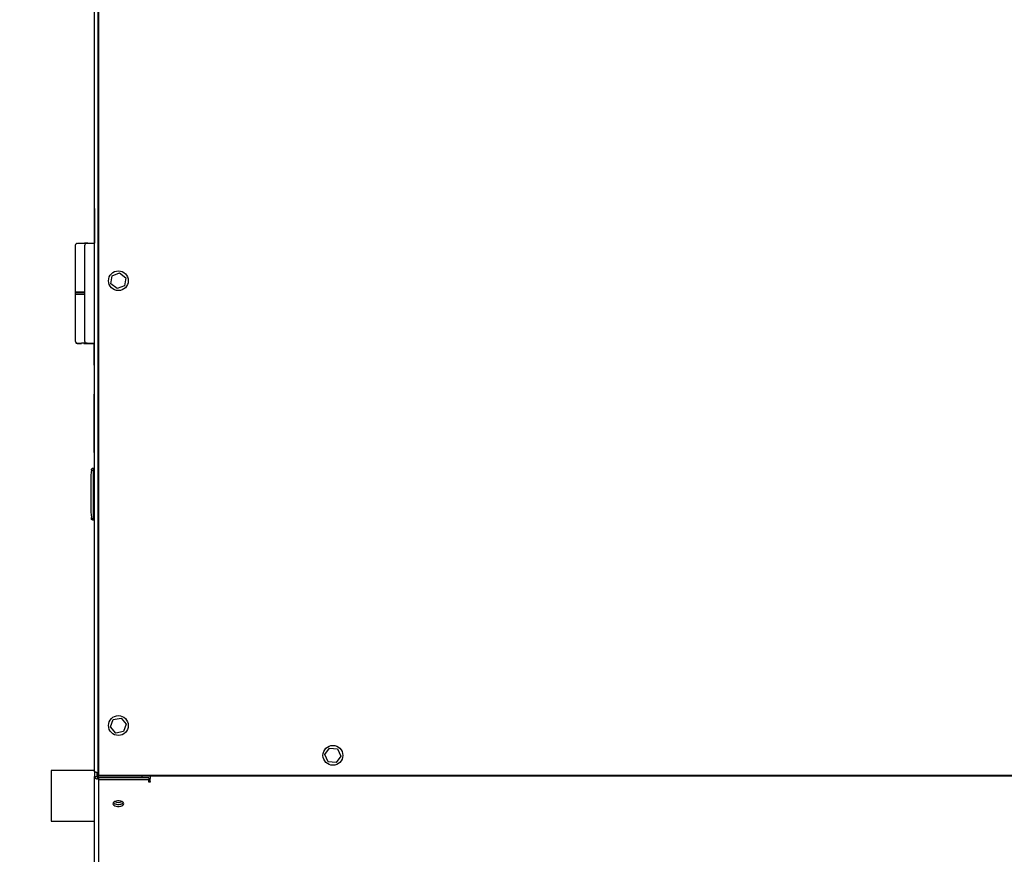
# Model space of a CAD drawing. Units: inches. Extents: x 5 to 301, y 5 to 193.
# Drawn here: x 28 to 48, y 121 to 138 of the extents above; entities that cross this region are included whole.
import ezdxf

# ---------------------------------------------------------------- set-up
doc = ezdxf.new("R2010")
doc.units = ezdxf.units.IN
doc.header["$MEASUREMENT"] = 0
doc.layers.add('FORMAT', color=7, linetype='Continuous')
doc.styles.add('SLDTEXTSTYLE0', font='TXT', dxfattribs={"width": 0.75})
doc.dimstyles.new('SLDDIMSTYLE3', dxfattribs={"dimtxt": 2.25, "dimasz": 2.34, "dimexe": 0, "dimexo": 0.0625, "dimgap": 0.5625, "dimtad": 0, "dimtih": 1, "dimtoh": 1, "dimlfac": 1.555556, "dimrnd": 1e-09, "dimzin": 12, "dimdsep": 46, "dimtxsty": 'SLDTEXTSTYLE0', "dimsah": 1, "dimcen": 0.09, "dimadec": 0, "dimazin": 3, "dimtfac": 1, "dimtofl": 0, "dimtmove": 0, "dimatfit": 3, "dimfxl": 1, "dimfrac": 2, "dimtolj": 1, "dimtzin": 12, "dimarcsym": 0})

# ---------------------------------------------------------------- blocks, each defined once
blk = doc.blocks.new('_D_13')
at = {"layer": 'FORMAT', "ltscale": 18}
for p, q in [((36.007, 159.03), (10.294, 159.03)), ((12.544, 159.03), (12.544, 132.67)), ((12.544, 102.739), (12.544, 129.098)), ((30.101, 102.739), (10.294, 102.739))]:
    blk.add_line(p, q, dxfattribs=at)
for points in [[(12.544, 159.03), (12.184, 156.69), (12.904, 156.69)], [(12.544, 102.739), (12.904, 105.079), (12.184, 105.079)]]:
    blk.add_solid(points, dxfattribs=at)
at = {"layer": 'FORMAT', "ltscale": 18, "insert": (8.803, 131.999), "char_height": 2.25, "attachment_point": 1, "style": 'SLDTEXTSTYLE0'}
blk.add_mtext('87.56', dxfattribs=at)
blk = doc.blocks.new('_D_15')
at = {"layer": 'FORMAT', "ltscale": 18}
for p, q in [((28.595, 152.279), (18.819, 152.279)), ((21.069, 152.279), (21.069, 129.295)), ((21.069, 102.739), (21.069, 125.723)), ((30.101, 102.739), (18.819, 102.739))]:
    blk.add_line(p, q, dxfattribs=at)
for points in [[(21.069, 152.279), (20.709, 149.939), (21.429, 149.939)], [(21.069, 102.739), (21.429, 105.079), (20.709, 105.079)]]:
    blk.add_solid(points, dxfattribs=at)
at = {"layer": 'FORMAT', "ltscale": 18, "insert": (17.328, 128.623), "char_height": 2.25, "attachment_point": 1, "style": 'SLDTEXTSTYLE0'}
blk.add_mtext('77.06', dxfattribs=at)

msp = doc.modelspace()

# ---------------------------------------------------------------- linework, layer by layer
at = {"color": 7, "linetype": 'Continuous', "lineweight": 25, "ltscale": 18}
for p, q in [((29.3901, 122.6214), (29.3901, 150.9315)), ((29.4588, 150.6943), (29.4588, 122.5394)), ((29.4706, 150.6943), (29.4706, 122.5531)), ((29.3862, 133.8576), (29.3856, 133.8576)), ((29.3856, 133.842), (29.3856, 133.8576)), ((29.3869, 133.9058), (29.3862, 133.9058)), ((29.3862, 133.9058), (29.3862, 133.896)), ((29.3862, 133.8797), (29.3862, 133.896)), ((29.3862, 133.8797), (29.3862, 133.8792)), ((29.3862, 133.8797), (29.3869, 133.8797)), ((29.3862, 133.8792), (29.3869, 133.8792)), ((29.3862, 133.8304), (29.3862, 133.8792)), ((29.3869, 134.0216), (29.3901, 134.0216)), ((29.3869, 134.0216), (29.3869, 133.3171)), ((29.3856, 133.842), (29.3862, 133.842)), ((29.3856, 133.7981), (29.3856, 133.842)), ((29.3856, 133.7981), (29.3862, 133.7981)), ((29.3856, 133.7981), (29.3856, 133.7667)), ((29.3856, 133.7667), (29.3862, 133.7667)), ((29.3856, 133.7283), (29.3856, 133.7667)), ((29.3856, 133.7283), (29.3862, 133.7283)), ((29.3862, 133.7114), (29.3856, 133.7114)), ((29.3856, 133.6889), (29.3856, 133.7114)), ((29.3856, 133.6664), (29.3856, 133.6889)), ((29.3856, 133.6664), (29.3862, 133.6664)), ((29.3862, 133.8304), (29.3869, 133.8304)), ((29.3862, 133.8056), (29.3862, 133.8304)), ((29.3862, 133.8056), (29.3869, 133.8056)), ((29.3862, 133.8056), (29.3862, 133.7913)), ((29.3862, 133.7913), (29.3862, 133.7787)), ((29.3862, 133.7787), (29.3869, 133.7787)), ((29.3862, 133.6783), (29.3862, 133.7787)), ((29.3862, 133.6783), (29.3869, 133.6783)), ((29.3862, 133.6551), (29.3862, 133.6783)), ((29.3862, 133.6551), (29.3869, 133.6551)), ((29.3862, 133.5394), (29.3869, 133.5394)), ((29.3862, 133.5394), (29.3862, 133.3171)), ((28.9978, 133.2661), (28.9978, 132.33)), ((29.1876, 133.3171), (29.3901, 133.3171)), ((29.1876, 133.2651), (29.1876, 133.0891)), ((29.2378, 133.3158), (29.3901, 133.3171)), ((29.3272, 133.3171), (29.3604, 133.3168)), ((29.3311, 133.3166), (29.3272, 133.3171)), ((29.1876, 133.0891), (29.1876, 131.5203)), ((29.7224, 132.4978), (29.7456, 132.6576)), ((29.7456, 132.6576), (29.8956, 132.7174)), ((29.8956, 132.7174), (30.0223, 132.6174)), ((29.8491, 132.3978), (29.7224, 132.4978)), ((29.9991, 132.4576), (29.8491, 132.3978)), ((30.0223, 132.6174), (29.9991, 132.4576)), ((28.9978, 132.33), (28.9978, 132.3233)), ((28.9978, 132.3233), (28.9979, 132.3224)), ((28.9978, 132.3224), (28.9978, 132.2845)), ((28.9978, 132.3224), (29.1864, 132.3224)), ((28.9978, 132.2845), (28.9978, 132.2794)), ((28.9978, 132.2845), (29.1578, 132.2845)), ((28.9978, 132.2794), (28.9978, 131.3434)), ((29.1015, 132.325), (29.0028, 132.325)), ((29.0028, 132.2845), (29.1015, 132.2845)), ((29.1876, 132.325), (29.1015, 132.325)), ((29.1015, 132.2845), (29.1661, 132.2845)), ((29.1661, 132.2845), (29.1881, 132.2845)), ((29.1876, 131.5203), (29.1876, 131.3443)), ((29.0496, 131.2936), (29.1198, 131.2929)), ((29.0496, 131.2868), (29.1025, 131.2864)), ((29.1065, 131.2948), (29.1239, 131.2947)), ((29.1065, 131.2881), (29.1239, 131.2879)), ((29.1713, 131.2943), (29.1239, 131.2947)), ((29.1754, 131.2925), (29.1876, 131.2923)), ((29.1754, 131.2857), (29.1876, 131.2856)), ((29.1876, 131.2923), (29.2855, 131.2923)), ((29.1876, 131.2856), (29.2855, 131.2856)), ((29.2378, 131.2937), (29.3901, 131.2923)), ((29.2378, 131.2869), (29.3836, 131.2857)), ((29.2846, 131.2926), (29.2846, 131.2933)), ((29.2846, 131.2859), (29.2846, 131.2865)), ((29.2866, 131.2926), (29.2866, 131.2933)), ((29.2866, 131.2926), (29.3587, 131.292)), ((29.2866, 131.2859), (29.2866, 131.2865)), ((29.2866, 131.2859), (29.3587, 131.2852)), ((29.3587, 131.292), (29.3587, 131.2926)), ((29.3587, 131.292), (29.367, 131.2919)), ((29.3587, 131.2852), (29.3587, 131.2859)), ((29.3587, 131.2852), (29.367, 131.2852)), ((29.367, 131.2919), (29.367, 131.2926)), ((29.367, 131.2852), (29.367, 131.2858)), ((29.369, 131.2919), (29.369, 131.2925)), ((29.369, 131.2923), (29.3901, 131.2923)), ((29.369, 131.2852), (29.369, 131.2858)), ((29.369, 131.2856), (29.3836, 131.2856)), ((29.3836, 130.8469), (29.3836, 131.2923)), ((29.3869, 130.7955), (29.3869, 131.2923)), ((29.3836, 130.8469), (29.3869, 130.8469)), ((29.3869, 130.7955), (29.3901, 130.7955)), ((29.3836, 129.0822), (29.3836, 130.2651)), ((29.3836, 130.2651), (29.3869, 130.2651)), ((29.3869, 129.0308), (29.3869, 130.3165)), ((29.3869, 130.3165), (29.3901, 130.3165)), ((29.3836, 130.2421), (29.3804, 130.2421)), ((29.3804, 130.2308), (29.3804, 130.2421)), ((29.3804, 130.222), (29.3804, 130.2308)), ((29.3804, 130.2176), (29.3836, 130.2176)), ((29.3804, 130.2159), (29.3836, 130.2159)), ((29.3804, 130.1803), (29.3836, 130.1803)), ((29.3804, 130.1449), (29.3836, 130.1449)), ((29.3804, 130.1128), (29.3804, 130.0873)), ((29.3804, 130.0873), (29.3836, 130.0873)), ((29.3804, 130.0857), (29.3836, 130.0857)), ((29.3804, 130.0848), (29.3804, 130.0559)), ((29.3804, 130.0559), (29.3836, 130.0559)), ((29.3836, 129.0822), (29.3869, 129.0822)), ((29.3869, 129.0308), (29.3901, 129.0308)), ((29.3521, 128.7569), (29.341, 128.7569)), ((29.3524, 128.7612), (29.3466, 128.7601)), ((29.3901, 128.7612), (29.3517, 128.7612)), ((29.3648, 128.7443), (29.3648, 128.7218)), ((29.3648, 128.7218), (29.3648, 128.5574)), ((29.3901, 128.7263), (29.3774, 128.7263)), ((29.3141, 128.5216), (29.3141, 127.9749)), ((29.3648, 128.5574), (29.3648, 127.939)), ((29.3648, 128.478), (29.3648, 128.4292)), ((29.3648, 127.939), (29.3648, 127.7747)), ((29.3278, 127.7554), (29.326, 127.7701)), ((29.3409, 127.7398), (29.341, 127.7395)), ((29.341, 127.7395), (29.3521, 127.7395)), ((29.3517, 127.7172), (29.3901, 127.7172)), ((29.3648, 127.7747), (29.3648, 127.7522)), ((29.3648, 127.7499), (29.3901, 127.7499)), ((29.3901, 127.7848), (29.3774, 127.7848)), ((29.3849, 127.7826), (29.3847, 127.7848)), ((29.3849, 127.7826), (29.3855, 127.7817)), ((29.3855, 127.7817), (29.3849, 127.7826)), ((29.3855, 127.7817), (29.3901, 127.7729)), ((29.7681, 123.6809), (29.927, 123.7095)), ((29.927, 123.7095), (30.0312, 123.5862)), ((29.7134, 123.529), (29.7681, 123.6809)), ((29.8177, 123.4057), (29.7134, 123.529)), ((30.0312, 123.5862), (29.9766, 123.4343)), ((29.9766, 123.4343), (29.8177, 123.4057)), ((34.051, 122.9716), (34.1458, 123.1024)), ((34.1458, 123.1024), (34.3063, 123.0856)), ((34.1168, 122.8242), (34.051, 122.9716)), ((34.3721, 122.9382), (34.2774, 122.8075)), ((34.3063, 123.0856), (34.3721, 122.9382)), ((34.2774, 122.8075), (34.1168, 122.8242)), ((29.3901, 122.6497), (28.5126, 122.6497)), ((28.5126, 122.6497), (28.5126, 121.6211)), ((29.3901, 122.6214), (29.3901, 122.5293)), ((29.3901, 109.3076), (29.3901, 122.5293)), ((29.3901, 122.5293), (29.4381, 122.5293)), ((29.4381, 122.6054), (29.4381, 122.5293)), ((29.4588, 122.5949), (29.458, 122.596)), ((29.458, 122.4832), (29.458, 122.5248)), ((29.4588, 122.5394), (67.2266, 122.5394)), ((29.4696, 122.4996), (29.4696, 122.5394)), ((29.4696, 122.4996), (29.4706, 122.4996)), ((29.4706, 122.5531), (67.2384, 122.5531)), ((30.4912, 122.5004), (29.4706, 122.5004)), ((29.4706, 122.5004), (29.4706, 122.4588)), ((30.3544, 122.5004), (30.3544, 122.5394)), ((30.4912, 122.5004), (30.4912, 122.4588)), ((30.5152, 122.5394), (30.5152, 122.4841)), ((30.4912, 122.4588), (29.4706, 122.4588)), ((29.4706, 122.4588), (29.4706, 109.1128)), ((30.4912, 122.4133), (30.4912, 122.4588)), ((30.5152, 122.4549), (30.4912, 122.4549)), ((30.5152, 122.4133), (30.4912, 122.4133)), ((30.5152, 122.4253), (30.5152, 122.4841)), ((30.5152, 122.4253), (30.5152, 122.4133)), ((28.5126, 121.6211), (29.3901, 121.6211))]:
    msp.add_line(p, q, dxfattribs=at)
at = {"color": 7, "linetype": 'Continuous', "lineweight": 25, "ltscale": 18, "flags": 128}
for points in [[(29.1239, 133.3165), (29.1546, 133.3168), (29.1876, 133.3171)], [(29.2513, 133.3165), (29.2206, 133.3168), (29.1876, 133.3171)], [(29.3271, 127.7427), (29.3251, 127.7598), (29.3241, 127.7696)], [(29.9784, 121.961), (29.9829, 121.9766), (29.9784, 121.9922), (29.9654, 122.0065), (29.9448, 122.0184), (29.9183, 122.0269), (29.8881, 122.0314), (29.8566, 122.0314), (29.8264, 122.0269), (29.7999, 122.0184), (29.7793, 122.0065), (29.7663, 121.9922), (29.7618, 121.9766), (29.7663, 121.961), (29.7793, 121.9467), (29.7999, 121.9348), (29.8264, 121.9263), (29.8566, 121.9219), (29.8881, 121.9219), (29.9183, 121.9263), (29.9448, 121.9348), (29.9654, 121.9467), (29.9784, 121.961)], [(29.7698, 121.9973), (29.7718, 121.9949), (29.7888, 121.9817), (29.8126, 121.9714), (29.8412, 121.9648), (29.8723, 121.9626), (29.9035, 121.9648), (29.9321, 121.9714), (29.9559, 121.9817), (29.9729, 121.9949), (29.9749, 121.9973)], [(29.7699, 121.9974), (29.7793, 121.9883), (29.7999, 121.9764), (29.8264, 121.9679), (29.8566, 121.9635), (29.8881, 121.9635), (29.9183, 121.9679), (29.9448, 121.9764), (29.9654, 121.9883), (29.9748, 121.9974)]]:
    msp.add_lwpolyline(points, dxfattribs=at)
at = {"color": 7, "linetype": 'Continuous', "lineweight": 25, "ltscale": 324}
for centre in [(29.8723, 132.5576), (29.8723, 123.5576), (34.2116, 122.9549)]:
    msp.add_circle(centre, 0.2006, dxfattribs=at)
for centre, radius, start, end in [((29.2382, 133.2652), 0.0506, 90.49668, 180.00411), ((29.0028, 132.33), 0.00506, 180.00292, 269.99708), ((29.0028, 132.2794), 0.00506, 90.00293, 179.96291), ((29.2382, 131.3443), 0.0506, 179.99589, 269.50332), ((29.2382, 131.3376), 0.0507, 242.69587, 269.49239), ((31.085, 128.5216), 1.7708, 173.36165, 180.00194), ((29.341, 128.7443), 0.0127, 90.00301, 172.72668), ((29.3521, 128.7443), 0.0126, 359.98162, 90.01838), ((29.3774, 128.7137), 0.0126, 89.98162, 180.01838), ((31.085, 127.9748), 1.7708, 179.99806, 186.63835), ((29.341, 127.7341), 0.0127, 187.28365, 269.97113), ((29.3521, 127.7522), 0.0127, 270.00493, 359.99507), ((29.3774, 127.7975), 0.0126, 179.98162, 270.01838), ((29.4453, 122.5462), 0.0249, 300.67904, 344.24412), ((29.4459, 122.504), 0.0241, 300.21086, 349.53013), ((29.8723, 122.1958), 0.1923, 247.61247, 292.38753)]:
    msp.add_arc(centre, radius, start, end, dxfattribs=at)
at = {"color": 7, "linetype": 'Continuous', "lineweight": 25, "ltscale": 18}
for points, knots in [([(29.0458, 133.3157), (29.0394, 133.3146), (29.0299, 133.313), (29.019, 133.3065), (29.0118, 133.3004), (29.0058, 133.2928), (29.0013, 133.2842), (28.9984, 133.2748), (28.998, 133.2683), (28.9978, 133.265)], [0, 0, 0, 0, 0.2504105, 0.3714628, 0.4934363, 0.6177117, 0.744067, 0.8717388, 1, 1, 1, 1]), ([(29.0495, 133.3159), (29.0524, 133.3159), (29.0606, 133.316), (29.0763, 133.3161), (29.0982, 133.3163), (29.1148, 133.3165), (29.1239, 133.3165)], [0, 0, 0, 0, 0.1150257, 0.330871, 0.6345485, 1, 1, 1, 1]), ([(28.9978, 131.3445), (28.998, 131.3413), (28.9983, 131.3349), (29.0011, 131.3256), (29.0054, 131.3171), (29.0132, 131.3071), (29.0266, 131.2973), (29.0393, 131.2949), (29.0458, 131.2937)], [0, 0, 0, 0, 0.1251479, 0.2499101, 0.3739664, 0.4972799, 0.7445539, 1, 1, 1, 1]), ([(29.0083, 131.3072), (29.0093, 131.3058), (29.0141, 131.2993), (29.0267, 131.2906), (29.0394, 131.2882), (29.0458, 131.287)], [0, 0, 0, 0, 0.1187352, 0.5522047, 1, 1, 1, 1]), ([(29.2378, 131.2937), (29.2362, 131.2937), (29.2299, 131.2937), (29.2162, 131.2939), (29.1956, 131.294), (29.1797, 131.2942), (29.1713, 131.2943)], [0, 0, 0, 0, 0.0689799, 0.2857273, 0.6206806, 1, 1, 1, 1]), ([(29.326, 128.7263), (29.3266, 128.7312), (29.3273, 128.7375), (29.3281, 128.7439), (29.3283, 128.7453)], [0, 0, 0, 0, 0.7737032, 1, 1, 1, 1]), ([(29.3521, 128.7137), (29.3522, 128.7152), (29.3524, 128.7185), (29.3547, 128.7247), (29.3595, 128.7315), (29.3664, 128.7364), (29.3726, 128.7386), (29.3758, 128.7389), (29.3774, 128.739)], [0, 0, 0, 0, 0.12114448, 0.24739059, 0.49971725, 0.75217661, 0.87847276, 1, 1, 1, 1]), ([(29.3341, 127.7244), (29.3331, 127.7256), (29.331, 127.7282), (29.3279, 127.7341), (29.3274, 127.7392), (29.3271, 127.7426)], [0, 0, 0, 0, 0.2347858, 0.5044674, 1, 1, 1, 1]), ([(29.3278, 127.7554), (29.3283, 127.7534), (29.3289, 127.7509), (29.3295, 127.7482), (29.3297, 127.7463), (29.3328, 127.7419), (29.3375, 127.7405), (29.341, 127.7395)], [0, 0, 0, 0, 0.2788466, 0.341452, 0.3684543, 0.5322828, 1, 1, 1, 1]), ([(29.3524, 127.7173), (29.3487, 127.7176), (29.3433, 127.718), (29.3374, 127.7213), (29.3352, 127.7234), (29.3341, 127.7244)], [0, 0, 0, 0, 0.55080784, 0.78160646, 1, 1, 1, 1]), ([(29.458, 122.596), (29.4501, 122.5997), (29.4352, 122.6067), (29.4167, 122.6131), (29.4039, 122.6171), (29.397, 122.6192), (29.3926, 122.6203), (29.3906, 122.6212), (29.3901, 122.6214)], [0, 0, 0, 0, 0.3594331, 0.6803352, 0.8105291, 0.9114518, 0.9764715, 1, 1, 1, 1]), ([(29.3901, 122.5293), (29.3907, 122.5235), (29.3919, 122.5126), (29.4, 122.4993), (29.4097, 122.4901), (29.4225, 122.4829), (29.4391, 122.4793), (29.4517, 122.4819), (29.458, 122.4832)], [0, 0, 0, 0, 0.1814284, 0.3412766, 0.4804628, 0.5974526, 0.7996756, 1, 1, 1, 1]), ([(29.4381, 122.5293), (29.4383, 122.5278), (29.4386, 122.525), (29.441, 122.5217), (29.4439, 122.5198), (29.4479, 122.5188), (29.4531, 122.5204), (29.4563, 122.5232), (29.458, 122.5248)], [0, 0, 0, 0, 0.1647478, 0.3068245, 0.4305273, 0.537527, 0.7456238, 1, 1, 1, 1])]:
    msp.add_open_spline(points, degree=3, knots=knots, dxfattribs=at)

# ---------------------------------------------------------------- dimensions: what is measured, and where the dimension line sits
at = {"layer": 'FORMAT', "ltscale": 18}
for base, p1, p2, picture, middle in [((12.5438, 159.0301), (31.0011, 102.7387), (36.9073, 159.0301), '_D_13', (12.5438, 130.8844)), ((21.0686, 102.7387), (29.4952, 152.2787), (31.0011, 102.7387), '_D_15', (21.0686, 127.5087))]:
    dim = msp.add_linear_dim(base=base, p1=p1, p2=p2, angle=90, dimstyle='SLDDIMSTYLE3', dxfattribs=at)
    dim.commit()
    dim.dimension.update_dxf_attribs({"geometry": picture, "text_midpoint": middle, "dimtype": 160})

doc.saveas('drawing.dxf')
